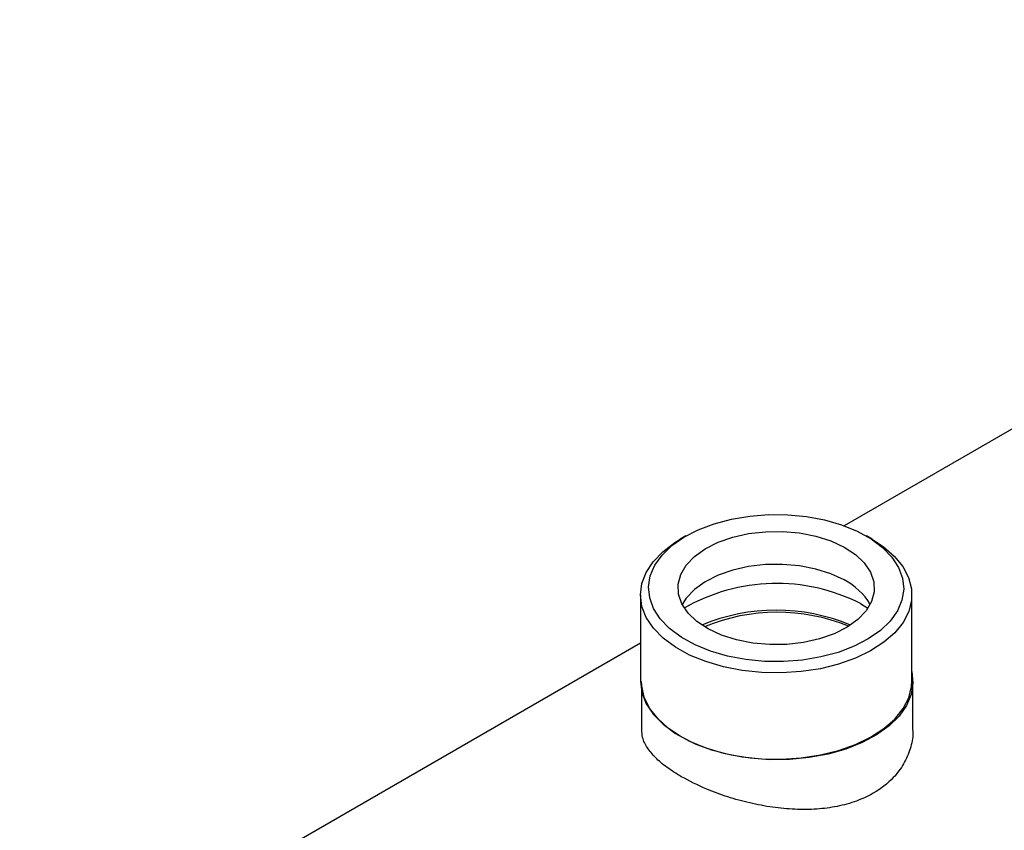
# Model space of a CAD drawing. Extents: x 0.4 to 10.6, y 0.4 to 8.1.
# Drawn here: x 2.3 to 2.5, y 5.2 to 5.4 of the extents above; entities that cross this region are included whole.
import ezdxf

# ---------------------------------------------------------------- set-up
doc = ezdxf.new("R2010")
doc.units = 0
doc.linetypes.add('SLD-SOLID', pattern=[0])
doc.layers.get('0').update_dxf_attribs({"linetype": 'CONTINUOUS'})

msp = doc.modelspace()

# ---------------------------------------------------------------- linework, layer by layer
at = {"color": 7, "linetype": 'SLD-SOLID'}
for p, q in [((2.618121583157801, 5.360258726899619), (2.476494055529045, 5.278498895506483)), ((2.450937157317115, 5.276845500477997), (2.450009044878897, 5.276309538410726)), ((2.481008000316326, 5.276309538410726), (2.480079887878108, 5.276845500477997)), ((2.443592512098924, 5.267364787927794), (2.443592512098924, 5.25343430163578)), ((2.487424533096299, 5.25343430163578), (2.487424533096299, 5.267364787927794)), ((2.47912433074872, 5.265927649799007), (2.480344434669768, 5.26518965713483)), ((2.443592512098924, 5.259505238775626), (2.343350014706981, 5.201636476802491)), ((2.48760416430608, 5.245578453395914), (2.48760416430608, 5.253330602745336)), ((2.443772143308704, 5.251817758778305), (2.443772143308704, 5.245578453395914))]:
    msp.add_line(p, q, dxfattribs=at)
at = {"color": 7, "linetype": 'SLD-SOLID', "flags": 128}
for points in [[(2.450628524413416, 5.276663413673193), (2.452918754710362, 5.277851803367644), (2.455490219617945, 5.278829867700621), (2.458285476859346, 5.279575758331124), (2.461242085006816, 5.280072813295019), (2.464293998319989, 5.280309929205769), (2.467373042098583, 5.28028180928575), (2.47041043559255, 5.279989081687509), (2.473338328450378, 5.279438285461872), (2.476091316383821, 5.278641724486358), (2.478607902191619, 5.277617192616881), (2.480831869505361, 5.276387576202418), (2.482713538570252, 5.274980342841789), (2.484210876008747, 5.273426927802885), (2.485290433776746, 5.271762031810736), (2.485928096337628, 5.270022845890647), (2.486109619363487, 5.268248220582158), (2.485830947929885, 5.266477798082177), (2.485098307096156, 5.26475112670382), (2.483928062847874, 5.263106777432441), (2.482346356507776, 5.261581482313557), (2.480388520781807, 5.260209313919648), (2.478098290484861, 5.259020924225196), (2.475526825577278, 5.258042859892222), (2.472731568335876, 5.257296969261716), (2.469774960188407, 5.256799914297822), (2.466723046875234, 5.256562798387074), (2.46364400309664, 5.256590918307093), (2.460606609602672, 5.256883645905333), (2.457678716744844, 5.25743444213097), (2.454925728811402, 5.258231003106484), (2.452409143003603, 5.259255534975961), (2.450185175689862, 5.260485151390423), (2.448303506624971, 5.261892384751054), (2.446806169186476, 5.263445799789956), (2.445726611418476, 5.265110695782107), (2.445088948857595, 5.266849881702194), (2.444907425831735, 5.268624507010684), (2.445186097265339, 5.270394929510665), (2.445918738099067, 5.272121600889021), (2.447088982347349, 5.273765950160401), (2.448670688687447, 5.275291245279286), (2.450628524413416, 5.276663413673193)], [(2.476482863967405, 5.275051241815551), (2.478305894759064, 5.273850624552104), (2.479740083873379, 5.272485497715341), (2.480741854199849, 5.270997339993414), (2.481280767454022, 5.269431368305658), (2.481340449029373, 5.267835163909384), (2.480919085531438, 5.266257226667455), (2.480029479876878, 5.264745501404493), (2.478698662283347, 5.263345921127644), (2.476967068969998, 5.262101011375396), (2.474887313523428, 5.261048598100618), (2.472522588260474, 5.260220658348116), (2.469944744161643, 5.259642348648314), (2.467232107715425, 5.2593312406488), (2.464467101007579, 5.259296787208712), (2.46173373736776, 5.259540035178391), (2.459115068667018, 5.260053593591371), (2.456690661828712, 5.260821858235143), (2.454534181227817, 5.261821485777269), (2.452711150436159, 5.263022103040717), (2.451276961321843, 5.264387229877478), (2.450275190995374, 5.265875387599406), (2.449736277741201, 5.267441359287163), (2.449676596165849, 5.269037563683437), (2.450097959663786, 5.270615500925365), (2.450987565318345, 5.272127226188327), (2.452318382911876, 5.273526806465177), (2.454049976225225, 5.274771716217425), (2.456129731671795, 5.275824129492203), (2.458494456934749, 5.276652069244704), (2.46107230103358, 5.277230378944506), (2.463784937479798, 5.27754148694402), (2.466549944187645, 5.277575940384109), (2.469283307827463, 5.277332692414428), (2.471901976528206, 5.27681913400145), (2.474326383366511, 5.276050869357678), (2.476482863967405, 5.275051241815551)], [(2.481008000316326, 5.276309538410726), (2.482810454117786, 5.275130427423696), (2.484584691931458, 5.273593379375906), (2.485952354314875, 5.27192357971517), (2.486884291918801, 5.270156617322233), (2.487360642111193, 5.268330151932789), (2.487371252314715, 5.266483111485596), (2.4869158963913, 5.264654862441045), (2.48600427946189, 5.262884370753405), (2.484655831058629, 5.261209371379163), (2.482899291018126, 5.259665564021926), (2.480772096941727, 5.258285852255232), (2.47831958627804, 5.257099642240004), (2.475594030033936, 5.256132215983276), (2.472653518708782, 5.255404192496113), (2.469560724196306, 5.254931088335185), (2.466381564041985, 5.254722986894304), (2.463183796525007, 5.254784323494387), (2.460035576508194, 5.25511379085229), (2.457004002835419, 5.255704366943287), (2.454153688236253, 5.256543464663327), (2.4515453822178, 5.257613200101305), (2.449234676294433, 5.258890773703585), (2.447270819151178, 5.260348956206891), (2.44569566699349, 5.261956668982791), (2.44454279145491, 5.263679646424696), (2.443836764075978, 5.26548116625978), (2.443592632604506, 5.267322832220469), (2.443815600278961, 5.269165392394218), (2.444500914930465, 5.270969575809884), (2.445633970267032, 5.272696929430297), (2.447190617181317, 5.274310637711983), (2.449137678446915, 5.275776307264557), (2.450009044878897, 5.276309538410726)], [(2.476482863967405, 5.269736512528842), (2.47432638336651, 5.270736140070968), (2.471901976528205, 5.271504404714741), (2.469283307827463, 5.27201796312772), (2.466549944187645, 5.272261211097399), (2.463784937479798, 5.272226757657311), (2.46107230103358, 5.271915649657797), (2.458494456934749, 5.271337339957995), (2.456129731671795, 5.270509400205493), (2.454049976225225, 5.269456986930715), (2.452318382911876, 5.268212077178468), (2.450987565318345, 5.266812496901618), (2.450324810885594, 5.26577899915305)], [(2.487424533096299, 5.254947145602817), (2.487425277324435, 5.254943807137963), (2.487600508675667, 5.253099528740682), (2.487308716226021, 5.251260175284631), (2.486556119024967, 5.249464949395331), (2.485358757375222, 5.247752113195832), (2.483742150961552, 5.246158172815984), (2.481740754942992, 5.244717100327665), (2.479397225600953, 5.243459609689044), (2.476761511194643, 5.242412502129892), (2.473889787400636, 5.241598094929895), (2.470843260025857, 5.241033745764588), (2.46768686051207, 5.240731482756634), (2.464487862034927, 5.240697748117275), (2.461314445693028, 5.240933260841779), (2.458234247346172, 5.24143300138531), (2.455312916074436, 5.242186318645808), (2.452612714982007, 5.243177156973734), (2.450191194167215, 5.244384398370375)], [(2.443592512098924, 5.25343430163578), (2.443592632604507, 5.253392345928455), (2.443836764075979, 5.251550679967766), (2.44454279145491, 5.249749160132681), (2.44569566699349, 5.248026182690777), (2.447270819151179, 5.246418469914877), (2.449234676294434, 5.244960287411571), (2.451545382217801, 5.243682713809291), (2.454153688236254, 5.242612978371312), (2.457004002835421, 5.241773880651273), (2.460035576508195, 5.241183304560275), (2.463183796525009, 5.240853837202372), (2.466381564041986, 5.24079250060229), (2.469560724196308, 5.241000602043171), (2.472653518708784, 5.241473706204098), (2.475594030033937, 5.242201729691262), (2.478319586278041, 5.24316915594799), (2.480772096941728, 5.244355365963218), (2.482899291018128, 5.245735077729912), (2.48465583105863, 5.247278885087149), (2.48600427946189, 5.248953884461391), (2.486915896391301, 5.25072437614903), (2.487371252314716, 5.252552625193581), (2.4874245330963, 5.25343430163578)], [(2.450191194167215, 5.244384398370375), (2.448099964142103, 5.245782312581315), (2.446383595843967, 5.247341105492134), (2.445078670683209, 5.249027554138239), (2.444213000874085, 5.250805714794665), (2.443805036665643, 5.252637689054175), (2.443772143308705, 5.253330602745336)]]:
    msp.add_lwpolyline(points, dxfattribs=at)
at = {"color": 7, "linetype": 'SLD-SOLID'}
for centre, radius, start, end in [((2.471922019997214, 5.260668031052079), 0.01015079573308589, 30.23210687426184, 63.30064068316488), ((2.46557901360163, 5.239321782875917), 0.02985544793407752, 63.01889335311485, 119.9527642886066), ((2.465508522597611, 5.233841667148316), 0.03101637133173961, 67.24196792778395, 112.7580320721859), ((2.465693885271523, 5.234116230530574), 0.03041110676404906, 67.72494576854966, 112.729177929107)]:
    msp.add_arc(centre, radius, start, end, dxfattribs=at)
for points, knots in [([(2.450191194167214, 5.237954943158678), (2.449392091459212, 5.238448604521719), (2.447770126817481, 5.239450604975258), (2.445941736124912, 5.241033688635958), (2.444623934938376, 5.242654288298866), (2.443872598126298, 5.244169286833483), (2.44383737828842, 5.245149085134911), (2.443821895496467, 5.245579808675155)], [0, 0, 0, 0, 0.2056319283678044, 0.4173777834609716, 0.6229692683664771, 0.8342556715260678, 1, 1, 1, 1]), ([(2.487554412118316, 5.245577098116672), (2.487569735119506, 5.24539847130489), (2.487658894571095, 5.244359101250715), (2.487220170067524, 5.242463117633196), (2.486195258382612, 5.23999723186516), (2.484296793294587, 5.237469592261474), (2.481678898064105, 5.235414600885503), (2.478507861059339, 5.233945626779949), (2.475424052629053, 5.233092462242459), (2.472064173384807, 5.232657731245775), (2.468547976601736, 5.232626978818791), (2.464896659187294, 5.232975407226091), (2.461239380084499, 5.233665793589847), (2.457650356585264, 5.234665476418247), (2.4537968335988, 5.236060160855127), (2.451511022641383, 5.237261366420341), (2.450191194167214, 5.237954943158678)], [0, 0, 0, 0, 0.01498251313073075, 0.08717826472419396, 0.1588101747030168, 0.2326273550463969, 0.3332914302572808, 0.4017794262873147, 0.4723107468092793, 0.5407833420950452, 0.6111434288322127, 0.6814763010789266, 0.7537684147102396, 0.8253764156500604, 0.8991722486329577, 1, 1, 1, 1])]:
    msp.add_open_spline(points, degree=3, knots=knots, dxfattribs=at)

doc.saveas('drawing.dxf')
